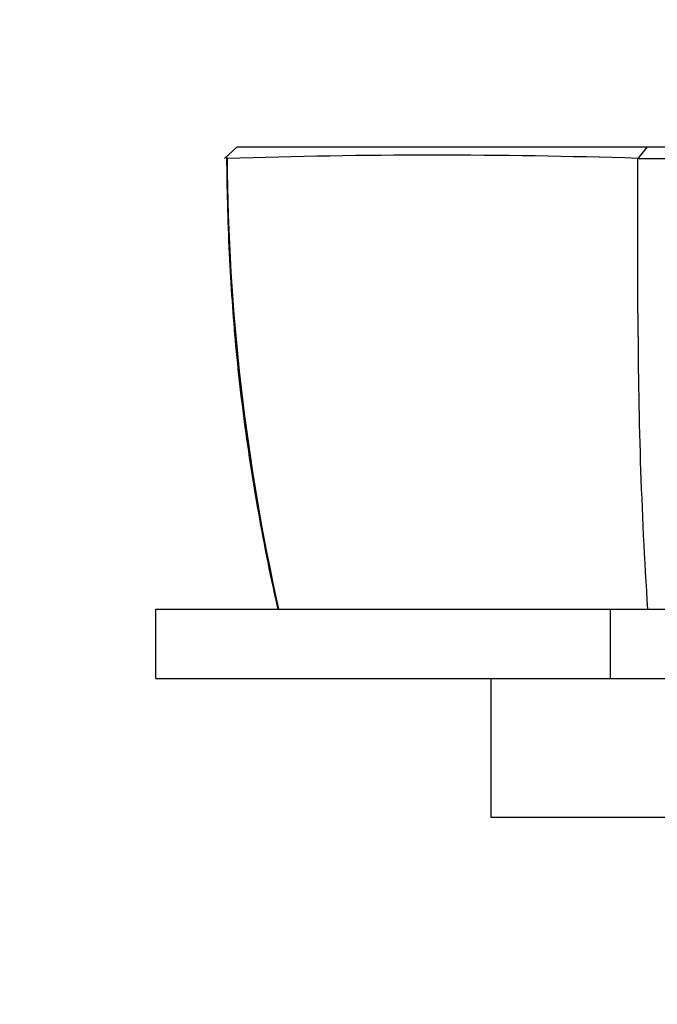
# Paper-space layout 'Layout1' of a CAD drawing. Units: millimetres. Extents: x 0 to 589, y 0 to 823.
# Drawn here: x 260 to 287, y 660 to 703 of the extents above; entities that cross this region are included whole.
import ezdxf
from ezdxf import colors
from ezdxf.entities.mleader import LeaderData, LeaderLine
from ezdxf.math import Vec2, Vec3

# ---------------------------------------------------------------- set-up
doc = ezdxf.new("R2010")
doc.units = ezdxf.units.MM
doc.layers.add('DV4_Défaut', color=7, linetype='Continuous')
doc.layers.add('Défaut', color=7, linetype='Continuous')

# ---------------------------------------------------------------- blocks, each defined once
blk = doc.blocks.new('_DOT')
at = {"color": 0}
blk.add_line((0, 0), (-1, 0), dxfattribs=at)
at = {"color": 0, "const_width": 0.333}
blk.add_lwpolyline([(-0.1665, 0, 1), (0.1665, 0, 1)], format="xyb", close=True, dxfattribs=at)
blk = doc.blocks.new('SE3')
at = {"layer": 'DV4_Défaut', "color": 7, "linetype": 'Continuous'}
for p, q in [((269.24, 697.226), (268.691, 696.725)), ((269.24, 697.226), (286.966, 697.226)), ((286.97, 697.226), (286.556, 696.729)), ((286.966, 697.226), (301.209, 697.226)), ((268.758, 696.786), (268.807, 696.735)), ((265.715, 674.234), (265.715, 677.226)), ((265.715, 677.226), (285.371, 677.226)), ((285.371, 677.226), (285.371, 674.234)), ((285.371, 677.226), (301.205, 677.226)), ((265.715, 674.234), (285.371, 674.234)), ((280.205, 674.234), (280.205, 668.234)), ((285.371, 674.234), (301.205, 674.234)), ((280.205, 668.234), (322.205, 668.234))]:
    blk.add_line(p, q, dxfattribs=at)
for centre, radius, start, end in [((277.745, 416.656), 280.21, 88.197, 91.82914), ((360.698, 697.328), 91.898, 180.37706, 192.63522), ((-2222.949, 691.212), 2509.517, 359.972727, 0.125924), ((294.604, 3670.233), 2973.517, 269.845041, 270.122775), ((484.108, 690.009), 197.541, 179.99774, 183.71044)]:
    blk.add_arc(centre, radius, start, end, dxfattribs=at)
blk.add_open_spline([(268.772, 696.785), (268.782, 696.058), (268.802, 694.766), (268.882, 692.648), (269, 690.603), (269.162, 688.593), (269.374, 686.606), (269.64, 684.549), (269.959, 682.459), (270.335, 680.346), (270.691, 678.556), (270.913, 677.591), (270.996, 677.227)], degree=3, knots=[0, 0, 0, 0, 0.100534, 0.211855, 0.315734, 0.413863, 0.518029, 0.619786, 0.729467, 0.838978, 0.948391, 1, 1, 1, 1], dxfattribs=at)

psp = doc.layouts.get("Layout1")

# ---------------------------------------------------------------- block references
at = {"layer": 'Défaut'}
psp.add_blockref('SE3', (0, 0), dxfattribs=at)

# ---------------------------------------------------------------- leaders
at = {"layer": 'Défaut', "color": 7, "linetype": 'Continuous'}
ml = psp.add_multileader_mtext('Standard', dxfattribs=at)
ml.set_content('{\\pxsm0.9;\\fSolid Edge ISO|b1||i0||c0|p34;\\W1.;19/02/2013\\P}', color=256)
ml.set_leader_properties()
ml.set_arrow_properties(name='DOT')
ml.build(insert=Vec2(0, 0))
ml.multileader.update_dxf_attribs({"leader_type": 0, "dogleg_length": 0, "arrow_head_size": 12})
ctx = ml.context
ctx.base_point, ctx.char_height, ctx.arrow_head_size, ctx.landing_gap_size = Vec3(498.983, 816.293), 12, 12, 4.2
notes = []
notes.append((ctx, [(0, (0, 0, 0), (0, 0), (1, 0), 1, [])]))
ctx.mtext.insert = Vec3(503.183, 822.413)
for ctx, leaders in notes:
    for number, flags, end, landing, length, lines in leaders:
        leader = LeaderData()
        leader.index, (leader.has_last_leader_line, leader.has_dogleg_vector, leader.attachment_direction) = number, flags
        leader.last_leader_point, leader.dogleg_vector, leader.dogleg_length = Vec3(end), Vec3(landing), length
        for number, points, colour, breaks in lines:
            line = LeaderLine()
            line.index, line.vertices, line.color, line.breaks = number, Vec3.list(points), colors.encode_raw_color(colour), breaks
            leader.lines.append(line)
        ctx.leaders.append(leader)

doc.saveas('drawing.dxf')
